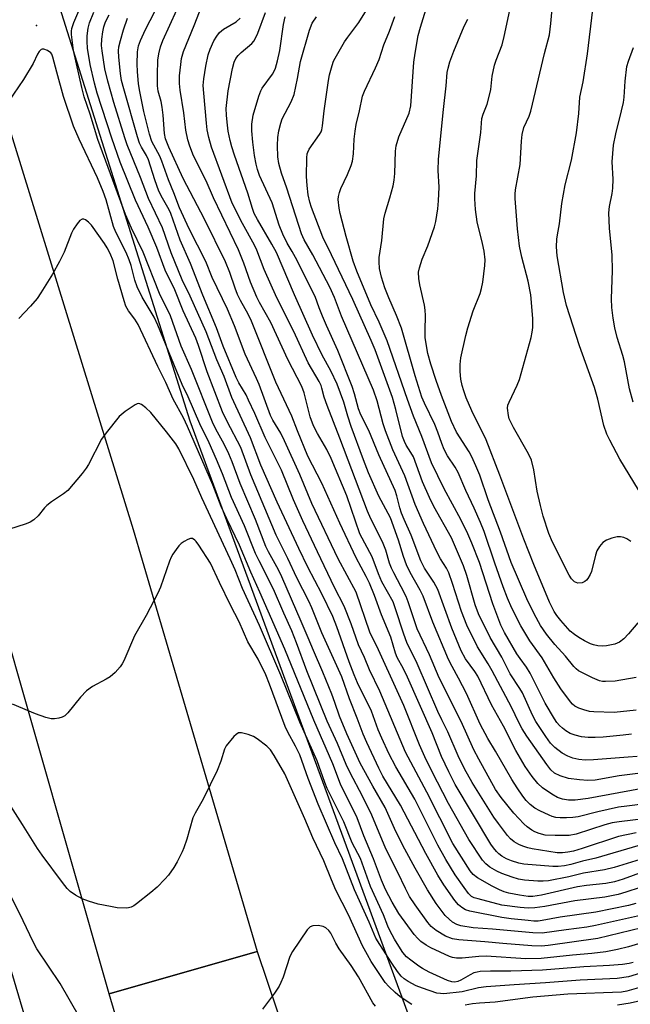
# Model space of a CAD drawing. Units: inches. Extents: x 1219772 to 1225772, y 585454 to 589454.
# Drawn here: x 1220446 to 1220605, y 587708 to 587964 of the extents above; entities that cross this region are included whole.
import ezdxf

# ---------------------------------------------------------------- set-up
doc = ezdxf.new("R2010")
doc.units = ezdxf.units.IN
doc.header["$MEASUREMENT"] = 0
for name, color, linetype in [('ELEV-Spot Elevation', 7, 'Continuous'), ('HYDRO-Canal', 164, 'Continuous'), ('NTRL-Trees', 3, 'Continuous'), ('TRANS-Road', 130, 'Continuous'), ('Undefined', 1, 'Continuous')]:
    doc.layers.add(name, color=color, linetype=linetype)

msp = doc.modelspace()

# ---------------------------------------------------------------- linework, layer by layer
at = {"layer": 'ELEV-Spot Elevation'}
msp.add_point((1220450.28, 587962.1, 390.13), dxfattribs=at)
at = {"layer": 'HYDRO-Canal'}
msp.add_lwpolyline([(1220365.53, 587977.29), (1220374.81, 587946.45), (1220400.48, 587858.94), (1220433.81, 587749.62), (1220454.35, 587680.47), (1220486.97, 587570.2)], dxfattribs=at)
at = {"layer": 'NTRL-Trees'}
msp.add_lwpolyline([(1220707.76, 587562.43), (1220668.09, 587565.53), (1220634.95, 587581.96), (1220611.45, 587596.41), (1220584.21, 587633.1), (1220547.5, 587703.74), (1220513.01, 587797.42), (1220490.22, 587859.32), (1220445.48, 588001.5), (1220400.44, 588154.11), (1220397.48, 588171.81), (1220401.78, 588178.71), (1220435.09, 588226.23), (1220435.01, 588229.16), (1222385.31, 589397.34)], dxfattribs=at)
at = {"layer": 'TRANS-Road'}
for points in [[(1220428.84, 587981.93), (1220475.43, 587831.17), (1220477.77, 587823.21), (1220507.66, 587721.56), (1220469.22, 587710.55), (1220439.69, 587813.41), (1220398.08, 587950.86), (1220381.42, 588003.96)], [(1220519.51, 587541.61), (1220493.16, 587629.46), (1220469.64, 587709.09), (1220469.22, 587710.55), (1220507.66, 587721.56), (1220531.48, 587650.95), (1220541.29, 587626.25), (1220547.8, 587612.9), (1220561.25, 587589.98), (1220576.89, 587568.49), (1220594.56, 587548.63)]]:
    msp.add_lwpolyline(points, dxfattribs=at)
at = {"layer": 'Undefined'}
for points, elevation in [([(1220604.74, 587828.1), (1220603.71, 587828.72), (1220602.9, 587829.07), (1220602.06, 587829.29), (1220601.21, 587829.28), (1220599.79, 587828.92), (1220598.39, 587828.43), (1220597.44, 587827.84), (1220596.58, 587826.8), (1220595.91, 587825.61), (1220595.55, 587824.52), (1220594.52, 587820.29), (1220594.2, 587819.47), (1220593.6, 587818.46), (1220593.24, 587818.01), (1220592.82, 587817.65), (1220592.08, 587817.36), (1220591.01, 587817.27), (1220590.51, 587817.37), (1220590.07, 587817.62), (1220589.32, 587818.38), (1220588.77, 587819.3), (1220584.43, 587827.91), (1220583.43, 587830.16), (1220581.98, 587834.62), (1220581.24, 587837.45), (1220580.4, 587841.15), (1220579.55, 587846.66), (1220578.94, 587849.21), (1220578.2, 587850.79), (1220574.23, 587857.68), (1220573.46, 587859.19), (1220573.14, 587859.96), (1220572.92, 587860.75), (1220572.72, 587862.66), (1220572.83, 587863.47), (1220573.11, 587864.27), (1220575.2, 587868.68), (1220575.79, 587870.15), (1220578.83, 587881.01), (1220579.14, 587882.46), (1220579.29, 587883.63), (1220579.27, 587885.96), (1220578.8, 587892.09), (1220578.04, 587895.68), (1220576.42, 587901.88), (1220575.8, 587904.74), (1220575.33, 587909.27), (1220574.71, 587917.12), (1220574.7, 587918.24), (1220574.82, 587919.39), (1220576.03, 587925.97), (1220576.31, 587932.09), (1220576.48, 587933.76), (1220576.98, 587935.6), (1220578.29, 587938.5), (1220578.75, 587939.84), (1220582.3, 587954.84), (1220583.61, 587959.66), (1220584, 587962.58), (1220584.51, 587968.32)], 424), ([(1220607.26, 587730.87), (1220595.56, 587728.28), (1220593.28, 587727.86), (1220587.98, 587727.22), (1220581.75, 587726.34), (1220579.29, 587726.39), (1220568.78, 587727.34), (1220563.79, 587727.72), (1220560.58, 587728.23), (1220559.56, 587728.59), (1220558.41, 587729.22), (1220557.52, 587729.93), (1220556.49, 587730.94), (1220554.15, 587733.99), (1220551.88, 587737.61), (1220548.67, 587743.22), (1220546.01, 587748.15), (1220543.65, 587752.75), (1220540.88, 587758.94), (1220537.72, 587764.47), (1220534.44, 587770.45), (1220530.97, 587778.07), (1220529.07, 587782.67), (1220527.87, 587786.23), (1220527.04, 587788.4), (1220524.73, 587794.1), (1220522.27, 587799.77), (1220520.94, 587803.07), (1220519.04, 587807.24), (1220514.09, 587818.91), (1220513.22, 587820.69), (1220510.59, 587825.35), (1220509.9, 587826.74), (1220507.17, 587833.77), (1220503.2, 587843.13), (1220501.13, 587848.77), (1220500.3, 587850.82), (1220499.06, 587853.36), (1220496.9, 587857.2), (1220496.06, 587859.03), (1220490.56, 587872.7), (1220487.93, 587878.81), (1220485.16, 587886.71), (1220482.28, 587892.52), (1220478.01, 587903.18), (1220474.95, 587909.45), (1220473.4, 587912.98), (1220466.2, 587932.47), (1220464.2, 587939.03), (1220462.72, 587943.55), (1220462.08, 587945.97), (1220459.89, 587955.56), (1220459.38, 587959.76), (1220459.35, 587960.59), (1220459.44, 587961.29), (1220460, 587962.9), (1220461.83, 587967.11)], 392), ([(1220612.83, 587747.22), (1220600.43, 587743.39), (1220597.95, 587742.76), (1220592.45, 587741.9), (1220588.66, 587740.97), (1220583.38, 587739.95), (1220581.99, 587739.81), (1220580.58, 587739.83), (1220577.09, 587740.1), (1220575.57, 587740.35), (1220573.95, 587740.84), (1220571.24, 587741.83), (1220569.92, 587742.47), (1220568.12, 587743.5), (1220567.05, 587744.33), (1220566.17, 587745.3), (1220562.69, 587750.68), (1220557.35, 587760.02), (1220553.01, 587768.41), (1220551.23, 587772.1), (1220549.87, 587775.26), (1220545.72, 587785.48), (1220544.05, 587789.31), (1220539.16, 587799.96), (1220536.9, 587804.55), (1220533.38, 587814.89), (1220528.69, 587823.52), (1220521.88, 587837.94), (1220518.72, 587845.45), (1220514.78, 587854.21), (1220513.79, 587856.16), (1220511.75, 587859.6), (1220511.12, 587860.81), (1220508.17, 587868.83), (1220507.48, 587870.43), (1220504.5, 587876.68), (1220501.72, 587884.05), (1220499.97, 587888.45), (1220495.99, 587896.62), (1220494.3, 587900.78), (1220490.01, 587909.3), (1220487.46, 587914.75), (1220486.01, 587918.62), (1220484.6, 587922.01), (1220482.91, 587926.86), (1220482.31, 587928.14), (1220480.3, 587931.93), (1220479.65, 587933.85), (1220478.22, 587939.76), (1220477.16, 587944.91), (1220476.82, 587946.92), (1220476.55, 587950.13), (1220476.5, 587952.08), (1220476.58, 587955.21), (1220476.8, 587956.8), (1220477.3, 587958.16), (1220478.62, 587961.09), (1220481.04, 587965.75)], 400), ([(1220606.54, 587748.99), (1220595.63, 587745.78), (1220592.22, 587745), (1220589.12, 587744.15), (1220587.49, 587743.81), (1220585.88, 587743.64), (1220584.49, 587743.62), (1220576.93, 587744.23), (1220575.63, 587744.51), (1220573.71, 587745.11), (1220572.42, 587745.67), (1220571.2, 587746.34), (1220570.41, 587746.96), (1220569.81, 587747.55), (1220569.04, 587748.45), (1220568.35, 587749.45), (1220559.1, 587764.94), (1220557.42, 587768.22), (1220555.59, 587772.19), (1220553.09, 587778.32), (1220546.69, 587792.86), (1220545.65, 587794.98), (1220543.99, 587797.94), (1220543.6, 587799.03), (1220542.39, 587803.19), (1220539.99, 587808.99), (1220538.11, 587814.05), (1220536.83, 587817.22), (1220536, 587818.95), (1220533.33, 587823.86), (1220529.17, 587832.81), (1220524.48, 587843.22), (1220520.8, 587850.24), (1220518.1, 587856.78), (1220516.63, 587860.65), (1220512.51, 587869.47), (1220506.2, 587885.27), (1220505.34, 587887.1), (1220503.28, 587890.69), (1220502.53, 587892.25), (1220501.9, 587893.89), (1220500.58, 587897.92), (1220499.45, 587900.71), (1220493.95, 587911.78), (1220488.44, 587922.38), (1220484.65, 587930.52), (1220483.82, 587932.65), (1220483.6, 587934.06), (1220483.25, 587938.82), (1220482.99, 587940.89), (1220482.71, 587942.36), (1220481.94, 587945.07), (1220481.77, 587946.44), (1220481.7, 587949.25), (1220481.87, 587953.12), (1220482.05, 587954.71), (1220482.51, 587956.59), (1220483.12, 587958.16), (1220486.76, 587966.14)], 402), ([(1220606.39, 587772.23), (1220604.06, 587772), (1220595.08, 587771.36), (1220592.9, 587771.3), (1220591.28, 587771.43), (1220589.65, 587771.8), (1220588.38, 587772.31), (1220586.92, 587773.12), (1220585.01, 587774.55), (1220583.86, 587775.69), (1220582.62, 587777.39), (1220580.1, 587781.29), (1220579.19, 587782.95), (1220576.57, 587788.73), (1220575.91, 587789.88), (1220573.43, 587793.72), (1220571.25, 587798.01), (1220568.17, 587803.16), (1220565.17, 587809.27), (1220564.29, 587811.6), (1220562.16, 587819.25), (1220561.26, 587821.77), (1220558.13, 587829.02), (1220553.58, 587837.14), (1220552.4, 587839.45), (1220550.61, 587843.6), (1220548.23, 587850.03), (1220547.61, 587851.22), (1220546.38, 587853.12), (1220545.9, 587854.04), (1220545.45, 587855.37), (1220543.69, 587862.39), (1220542.79, 587865.47), (1220541.8, 587868.35), (1220538.28, 587877.85), (1220537.26, 587880.27), (1220532.47, 587890.88), (1220526.99, 587902.54), (1220524.72, 587907.1), (1220521.73, 587914.81), (1220521.32, 587916.19), (1220520.9, 587918.14), (1220520.62, 587920.51), (1220520.45, 587922.89), (1220520.56, 587927.75), (1220520.65, 587928.74), (1220520.78, 587929.21), (1220521.15, 587929.98), (1220523.84, 587933.75), (1220524.24, 587934.47), (1220524.42, 587934.96), (1220524.62, 587935.99), (1220525.06, 587939.89), (1220526.14, 587947.83), (1220526.42, 587949.24), (1220527.11, 587951.72), (1220527.49, 587952.79), (1220527.88, 587953.57), (1220530.38, 587957.82), (1220531.2, 587959.04), (1220534.09, 587962.85), (1220536.08, 587966.09)], 414), ([(1220606.18, 587784.25), (1220600.4, 587783.67), (1220595.12, 587783.79), (1220593.97, 587783.94), (1220592.57, 587784.33), (1220591.2, 587784.8), (1220590.21, 587785.31), (1220589.61, 587785.8), (1220589.04, 587786.42), (1220586.56, 587789.8), (1220584.72, 587792.67), (1220581.71, 587797.81), (1220578.49, 587802.27), (1220576.13, 587806.16), (1220573.87, 587810.7), (1220572.74, 587813.35), (1220571.6, 587816.31), (1220569.4, 587822.41), (1220566.61, 587830.68), (1220565.72, 587832.96), (1220564.04, 587836.75), (1220561.88, 587841.34), (1220559.86, 587846.02), (1220559.1, 587847.35), (1220557.11, 587850.33), (1220556.24, 587851.96), (1220555.6, 587853.48), (1220554.56, 587856.5), (1220553.81, 587858.43), (1220551.14, 587864.01), (1220550.46, 587865.59), (1220548.71, 587871.13), (1220545.17, 587883.48), (1220543.87, 587886.73), (1220541.86, 587891.34), (1220540.84, 587893.98), (1220539.95, 587896.71), (1220539.46, 587898.97), (1220539.31, 587900.69), (1220539.33, 587901.85), (1220540, 587906.23), (1220540.54, 587911.84), (1220540.88, 587913.33), (1220542.15, 587917.29), (1220542.98, 587920.45), (1220543.29, 587921.9), (1220543.43, 587923.67), (1220543.63, 587929.45), (1220543.78, 587930.8), (1220544.47, 587933.14), (1220547.12, 587939.34), (1220547.58, 587941.23), (1220548.34, 587952.54), (1220548.67, 587954.88), (1220549.49, 587959.52), (1220550.06, 587961.69), (1220551.45, 587966.19)], 418), ([(1220606.6, 587806.91), (1220604.19, 587804.04), (1220602.97, 587802.8), (1220601.84, 587801.93), (1220600.59, 587801.43), (1220598.44, 587800.95), (1220597.29, 587800.89), (1220596.16, 587800.98), (1220595.06, 587801.24), (1220594.25, 587801.51), (1220592.7, 587802.25), (1220591.2, 587803.09), (1220590.07, 587803.89), (1220589.02, 587804.79), (1220586.55, 587807.52), (1220585.48, 587808.88), (1220584.83, 587809.86), (1220583.62, 587812.32), (1220579.55, 587822.08), (1220576.96, 587828.66), (1220570.72, 587845.3), (1220567.18, 587854.5), (1220563.46, 587861.98), (1220561.94, 587865.37), (1220561.31, 587867.18), (1220560.93, 587868.54), (1220560.59, 587870.25), (1220560.37, 587872.23), (1220560.39, 587874.01), (1220560.55, 587875.79), (1220561.83, 587881.58), (1220562.36, 587883.57), (1220563.8, 587888.01), (1220565.57, 587892.52), (1220565.97, 587893.77), (1220566.28, 587895.43), (1220566.83, 587899.75), (1220566.86, 587901.19), (1220566.62, 587903.48), (1220566.22, 587905.43), (1220564.83, 587911.06), (1220564.4, 587914.34), (1220564.21, 587917.07), (1220564.25, 587918.47), (1220564.64, 587923.07), (1220564.71, 587927.03), (1220565.77, 587934.3), (1220566.06, 587937.93), (1220566.37, 587939.1), (1220567.39, 587941.67), (1220568.13, 587944.38), (1220568.34, 587945.49), (1220568.74, 587948.92), (1220569.31, 587951.75), (1220569.76, 587953.1), (1220571.28, 587957.08), (1220571.85, 587959.2), (1220573.32, 587966.04)], 422), ([(1220606.74, 587841.47), (1220601.89, 587849.46), (1220599.26, 587854.34), (1220598.54, 587855.96), (1220597.76, 587858.19), (1220596.16, 587865.03), (1220595.3, 587868.08), (1220591.4, 587878.87), (1220588.04, 587889.32), (1220587.23, 587892.77), (1220585.64, 587902.23), (1220585.45, 587904.58), (1220585.52, 587906.61), (1220585.67, 587907.74), (1220586.23, 587910.58), (1220586.85, 587915.89), (1220587.73, 587920.67), (1220589.37, 587927.14), (1220590.64, 587934.2), (1220591.26, 587939.2), (1220591.54, 587943.47), (1220592.33, 587947.5), (1220593.5, 587954.69), (1220594.86, 587966.26)], 426), ([(1220606.02, 587734.06), (1220604.15, 587733.54), (1220595.62, 587731.8), (1220586.43, 587730.51), (1220581.7, 587729.59), (1220580.71, 587729.47), (1220579.57, 587729.48), (1220578.08, 587729.6), (1220573.63, 587730.05), (1220571.23, 587730.39), (1220562.89, 587732.02), (1220561.79, 587732.39), (1220560.82, 587732.95), (1220559.94, 587733.65), (1220559.01, 587734.77), (1220556.18, 587738.86), (1220554.61, 587741.42), (1220551.5, 587746.98), (1220544.88, 587759.56), (1220540.34, 587767.1), (1220539.28, 587769.21), (1220536.15, 587775.86), (1220535.22, 587778.05), (1220533.66, 587782.21), (1220531.67, 587787.2), (1220529.62, 587792.87), (1220524.49, 587804.37), (1220521.89, 587810.84), (1220521.1, 587812.52), (1220517.97, 587818.6), (1220515.58, 587823.66), (1220512.59, 587829.67), (1220505.96, 587845.37), (1220503.39, 587852.5), (1220499.85, 587859.27), (1220498.64, 587861.78), (1220494.63, 587872.14), (1220492.39, 587879), (1220491.71, 587880.86), (1220488.44, 587888), (1220486.27, 587893.4), (1220483.76, 587898.55), (1220481.6, 587904.41), (1220479.29, 587909.71), (1220476.01, 587916.68), (1220472.05, 587926.58), (1220469.88, 587932.79), (1220466.09, 587944.52), (1220465.39, 587947.08), (1220464.28, 587951.99), (1220463.57, 587956.2), (1220463.45, 587957.94), (1220463.48, 587959.39), (1220463.75, 587961.37), (1220464.11, 587962.78), (1220465.2, 587965.55)], 394), ([(1220607.16, 587738.17), (1220603.49, 587736.93), (1220601.45, 587736.35), (1220597.97, 587735.69), (1220590.21, 587734.68), (1220582.4, 587733.25), (1220579.83, 587732.88), (1220578.07, 587732.86), (1220576.01, 587732.95), (1220571.19, 587733.62), (1220565.04, 587735.2), (1220564.04, 587735.53), (1220563.36, 587735.88), (1220562.59, 587736.59), (1220561.41, 587738.15), (1220559.13, 587741.46), (1220556.64, 587745.44), (1220554.6, 587749.15), (1220548.58, 587761.11), (1220543.65, 587769.57), (1220541.89, 587773), (1220540, 587776.96), (1220539.11, 587779.11), (1220537.33, 587783.95), (1220533.74, 587791.33), (1220532.84, 587793.41), (1220531.53, 587796.82), (1220528.38, 587805.93), (1220527.35, 587808.58), (1220524.45, 587814.47), (1220520.85, 587821.42), (1220518.46, 587826.22), (1220512.83, 587838.28), (1220508.6, 587847.9), (1220505.89, 587855), (1220501.04, 587865.47), (1220499.07, 587870.95), (1220497.16, 587875.25), (1220494.38, 587882.56), (1220490.24, 587891.76), (1220488.12, 587896.07), (1220485.31, 587903.08), (1220483.02, 587909.52), (1220479.36, 587917.17), (1220477.35, 587922.64), (1220473.88, 587931.06), (1220473.23, 587932.95), (1220470.42, 587942.1), (1220468.81, 587947.65), (1220468.08, 587950.82), (1220467.35, 587955.5), (1220467.22, 587956.92), (1220467.29, 587958.55), (1220467.53, 587960.43), (1220467.81, 587961.72), (1220468.27, 587963.03), (1220469.15, 587964.85)], 396), ([(1220611.55, 587743.54), (1220602.76, 587740.39), (1220600.55, 587739.7), (1220598.27, 587739.26), (1220593.22, 587738.7), (1220590.91, 587738.36), (1220581.53, 587736.17), (1220579.3, 587735.81), (1220578.1, 587735.85), (1220575.8, 587736.18), (1220573.09, 587736.69), (1220571.83, 587737.04), (1220570.58, 587737.55), (1220568.73, 587738.49), (1220564.88, 587740.7), (1220563.8, 587741.54), (1220562.96, 587742.52), (1220558.46, 587749.58), (1220551.75, 587762.91), (1220546.22, 587773.38), (1220539.54, 587789.19), (1220536.84, 587794.69), (1220535.52, 587797.94), (1220533.94, 587801.22), (1220532.06, 587806.65), (1220530.28, 587811.27), (1220527.75, 587816.09), (1220523.28, 587825.35), (1220519.52, 587833.4), (1220517.07, 587838.9), (1220514.01, 587846.57), (1220509.69, 587855.11), (1220507.01, 587861.31), (1220505.41, 587864.81), (1220504.75, 587866.12), (1220502.91, 587869.28), (1220502.19, 587870.69), (1220498.84, 587878.76), (1220497.04, 587883.53), (1220493.49, 587892.03), (1220490.31, 587900.31), (1220487.59, 587906.35), (1220485.24, 587913.29), (1220484.79, 587914.25), (1220483.01, 587917.27), (1220482.09, 587919.05), (1220481.03, 587921.99), (1220479.41, 587927.24), (1220478.89, 587928.33), (1220477.61, 587930.46), (1220477.09, 587931.5), (1220476.54, 587933.16), (1220472.96, 587945.61), (1220472.42, 587947.8), (1220472.11, 587949.62), (1220471.65, 587953.84), (1220471.59, 587955.52), (1220471.71, 587956.57), (1220472.12, 587958.2), (1220472.94, 587960.94), (1220473.96, 587963.98)], 398), ([(1220606.17, 587752.35), (1220601.56, 587751.39), (1220592.09, 587748.3), (1220589.82, 587747.65), (1220588.4, 587747.34), (1220587, 587747.16), (1220585.6, 587747.19), (1220579.14, 587748.23), (1220578.01, 587748.5), (1220576.65, 587748.94), (1220575.64, 587749.38), (1220574.46, 587750.03), (1220573.44, 587750.84), (1220572.67, 587751.69), (1220570.35, 587754.77), (1220569.19, 587756.48), (1220563.48, 587765.47), (1220561.55, 587768.99), (1220559.86, 587772.35), (1220557.19, 587778.6), (1220555.6, 587781.76), (1220554.62, 587783.92), (1220551.87, 587790.15), (1220549.25, 587796.37), (1220546.54, 587801.85), (1220545.75, 587804), (1220543.55, 587810.82), (1220542.95, 587812.41), (1220540.04, 587817.61), (1220539.14, 587819.66), (1220537.51, 587824.04), (1220534.3, 587830.09), (1220530.94, 587839.93), (1220526.88, 587849.61), (1220525.71, 587851.99), (1220523.28, 587856.14), (1220522.3, 587858.1), (1220521.45, 587860.47), (1220519.83, 587866.66), (1220519.24, 587868.32), (1220515.64, 587875.34), (1220511.21, 587884.94), (1220508.24, 587890.14), (1220507.52, 587891.54), (1220505.95, 587895.4), (1220504.16, 587900.39), (1220502.76, 587903.86), (1220496.31, 587917.33), (1220494.39, 587921.76), (1220491.14, 587928.28), (1220490.12, 587930.76), (1220489.59, 587932.42), (1220489.1, 587934.88), (1220488.59, 587939.42), (1220487.67, 587945.29), (1220487.48, 587947.03), (1220487.49, 587949.04), (1220487.77, 587952), (1220488.01, 587953.5), (1220488.52, 587955.34), (1220491.31, 587962.13), (1220492.65, 587965.65)], 404), ([(1220608.81, 587756.14), (1220601.73, 587755.28), (1220599.89, 587754.97), (1220597.98, 587754.43), (1220590.54, 587752.08), (1220588.77, 587751.7), (1220585.13, 587751.65), (1220582.51, 587751.8), (1220580.91, 587752.21), (1220579.82, 587752.68), (1220579.05, 587753.12), (1220577.85, 587753.98), (1220576.95, 587754.74), (1220574.36, 587757.53), (1220571.04, 587761.55), (1220569.6, 587763.63), (1220565.21, 587771.48), (1220563.91, 587773.96), (1220560.63, 587781.32), (1220554.95, 587792.63), (1220552.46, 587798.59), (1220549.2, 587805.39), (1220546.86, 587812.39), (1220546.33, 587813.73), (1220545.11, 587816.29), (1220543.13, 587819.88), (1220542.52, 587821.15), (1220542.06, 587822.41), (1220541.08, 587825.82), (1220540.25, 587827.95), (1220537.2, 587833.93), (1220536.29, 587835.95), (1220529.11, 587854.89), (1220525.8, 587863.37), (1220525.03, 587865.59), (1220524.49, 587867.89), (1220524.25, 587868.6), (1220523.74, 587869.62), (1220520.94, 587874.45), (1220517.13, 587882.58), (1220512.75, 587891.38), (1220509.47, 587898.73), (1220507.53, 587903.74), (1220506.96, 587905.04), (1220503.83, 587910.66), (1220501.17, 587915.92), (1220495.8, 587930.5), (1220495.08, 587933.02), (1220494.67, 587935.01), (1220494.44, 587936.72), (1220493.74, 587944.5), (1220493.63, 587946.54), (1220493.76, 587948.25), (1220494.28, 587951.57), (1220494.91, 587954.49), (1220495.39, 587955.94), (1220496.35, 587958.11), (1220497.12, 587959.36), (1220497.83, 587960.29), (1220498.93, 587961.18), (1220502.18, 587963.03), (1220503.19, 587964.03)], 406), ([(1220608.52, 587759.93), (1220603.68, 587759.35), (1220601.58, 587759.01), (1220596.16, 587757.82), (1220591.09, 587756.55), (1220589.7, 587756.34), (1220588.04, 587756.26), (1220586.37, 587756.26), (1220585.22, 587756.41), (1220584.35, 587756.63), (1220583.53, 587756.95), (1220581.11, 587758.1), (1220579.81, 587758.82), (1220578.6, 587759.73), (1220577.58, 587760.8), (1220576.66, 587761.94), (1220575.19, 587764.05), (1220573.79, 587766.23), (1220569.56, 587773.56), (1220567.58, 587776.85), (1220565.62, 587780.62), (1220562.08, 587788.55), (1220560.01, 587792.52), (1220558.28, 587795.61), (1220557.4, 587797.43), (1220553.32, 587807.11), (1220550.76, 587813.85), (1220549.97, 587815.41), (1220547.38, 587820), (1220546.41, 587822.01), (1220545.65, 587824.17), (1220544.36, 587828.41), (1220542.26, 587834.17), (1220539.25, 587839.83), (1220536.56, 587845.9), (1220535.24, 587849.24), (1220532.04, 587857.91), (1220531.19, 587860.65), (1220530.19, 587864.24), (1220528.42, 587868.89), (1220526.81, 587872.38), (1220524.51, 587876.48), (1220522.02, 587881.69), (1220517.35, 587892.1), (1220512.68, 587903.11), (1220511.49, 587905.28), (1220507.69, 587911.69), (1220506.88, 587913.29), (1220506.43, 587914.53), (1220505.23, 587918.53), (1220501.73, 587928.38), (1220501.06, 587930.56), (1220500.66, 587932.2), (1220500.15, 587934.68), (1220499.81, 587937.01), (1220499.65, 587938.76), (1220499.63, 587940.5), (1220500.13, 587945.13), (1220501.2, 587950.94), (1220501.63, 587952.58), (1220502.08, 587953.53), (1220502.68, 587954.34), (1220503.48, 587955.11), (1220506.22, 587957.41), (1220506.76, 587958.03), (1220507.21, 587958.76), (1220507.78, 587960.08), (1220509.81, 587965.51)], 408), ([(1220607.3, 587763.81), (1220593.67, 587761.31), (1220590.26, 587760.89), (1220588.53, 587760.87), (1220586.97, 587761.1), (1220585.67, 587761.56), (1220584.19, 587762.42), (1220581.83, 587764.06), (1220580.58, 587765.23), (1220579.07, 587766.98), (1220577.29, 587769.62), (1220574.86, 587773.78), (1220571.7, 587780.08), (1220568.55, 587785.59), (1220564.95, 587793.07), (1220564.2, 587794.27), (1220561.78, 587797.58), (1220560.67, 587799.65), (1220558.26, 587805.56), (1220554.56, 587815.63), (1220553.56, 587817.52), (1220551.13, 587821.12), (1220550.15, 587823.07), (1220547.69, 587829.68), (1220545.84, 587833.8), (1220545.19, 587835.43), (1220544.74, 587836.82), (1220543.97, 587839.95), (1220543.53, 587841.28), (1220539.23, 587850.56), (1220536.69, 587856.89), (1220534.56, 587860.99), (1220534, 587862.55), (1220532.97, 587866.43), (1220532.34, 587868.31), (1220528.59, 587877.68), (1220525.68, 587884.13), (1220524.65, 587886.59), (1220523.77, 587888.79), (1220522.75, 587891.74), (1220517.64, 587901.84), (1220516.78, 587903.41), (1220515.46, 587905.57), (1220514.35, 587907.87), (1220513.38, 587910.23), (1220511.54, 587916.02), (1220508.27, 587923.14), (1220507.71, 587924.69), (1220507.35, 587926.05), (1220506.93, 587928.32), (1220506.48, 587931.81), (1220506.3, 587934.74), (1220506.29, 587936.49), (1220506.58, 587938.76), (1220508.08, 587943.74), (1220508.56, 587945.09), (1220508.94, 587945.85), (1220511.62, 587949.41), (1220511.99, 587950.03), (1220512.39, 587951.05), (1220512.92, 587952.94), (1220513.5, 587955.58), (1220514.53, 587962.34), (1220514.9, 587964.35)], 410), ([(1220607.28, 587767.9), (1220601.71, 587767.18), (1220595.48, 587766.1), (1220593.56, 587765.95), (1220591.37, 587766.11), (1220588.58, 587766.52), (1220586.4, 587767.21), (1220584.92, 587767.92), (1220583.96, 587768.79), (1220582.91, 587770.1), (1220577.73, 587777.53), (1220576.51, 587779.4), (1220575.64, 587781.02), (1220573.71, 587785.03), (1220568.7, 587794.5), (1220567.7, 587796.28), (1220564.88, 587800.66), (1220562.1, 587806.31), (1220560.71, 587809.88), (1220558.43, 587817.19), (1220557.46, 587819.93), (1220556.88, 587821.11), (1220555.28, 587823.6), (1220554.31, 587825.39), (1220550.84, 587832.73), (1220548.71, 587837.66), (1220546.02, 587845.15), (1220542.89, 587851.86), (1220540.97, 587856.77), (1220540.36, 587858.66), (1220538.8, 587864.58), (1220537.9, 587867.37), (1220529.6, 587886.6), (1220527.74, 587891.47), (1220526.53, 587894.08), (1220522.11, 587902.54), (1220519.9, 587906.42), (1220519.17, 587907.97), (1220515.33, 587919.81), (1220513.93, 587923.75), (1220513.26, 587926.25), (1220513.04, 587928), (1220512.89, 587930.95), (1220513.02, 587933.01), (1220513.31, 587934.74), (1220513.81, 587936.72), (1220514.18, 587937.82), (1220516.46, 587942.27), (1220517.23, 587944.13), (1220518.16, 587948.3), (1220518.93, 587952.78), (1220521.21, 587960.92), (1220521.98, 587962.71), (1220523.07, 587964.32)], 412), ([(1220604.93, 587778.05), (1220602.75, 587777.74), (1220597.54, 587777.21), (1220595.47, 587777.11), (1220593.7, 587777.11), (1220591.96, 587777.33), (1220590.26, 587777.73), (1220589.02, 587778.23), (1220587.84, 587778.88), (1220586.97, 587779.53), (1220586.19, 587780.26), (1220585.53, 587781.07), (1220584.89, 587782.03), (1220582.53, 587786.06), (1220578.63, 587793.83), (1220577.61, 587795.42), (1220575.95, 587797.63), (1220575.15, 587798.84), (1220571.91, 587804.38), (1220570.93, 587806.32), (1220568.89, 587811.9), (1220565.4, 587822.62), (1220563.45, 587827.61), (1220562.38, 587830.09), (1220560.55, 587833.79), (1220556.21, 587841.76), (1220552.93, 587848.47), (1220550.44, 587855.32), (1220548.3, 587860.64), (1220546.71, 587864.97), (1220541.42, 587880.17), (1220539.31, 587884.99), (1220537.19, 587889.51), (1220533.54, 587898.26), (1220532.62, 587900.89), (1220530.78, 587907.29), (1220529.21, 587913.28), (1220528.94, 587914.68), (1220528.73, 587916.92), (1220528.79, 587917.71), (1220529.01, 587918.72), (1220529.41, 587919.75), (1220531.13, 587923.35), (1220532.07, 587925.73), (1220532.4, 587926.81), (1220532.65, 587928.75), (1220532.83, 587932.58), (1220533.09, 587934.61), (1220533.39, 587936.34), (1220534.23, 587939.89), (1220535.02, 587943.76), (1220535.54, 587945.06), (1220538.43, 587951.13), (1220539.38, 587953.3), (1220540.57, 587957.08), (1220542.04, 587960.62), (1220543.46, 587964.45)], 416), ([(1220606.13, 587792.71), (1220600.66, 587791.78), (1220598.17, 587791.66), (1220597.35, 587791.72), (1220596.63, 587791.87), (1220594.8, 587792.62), (1220591.19, 587794.5), (1220590.53, 587795.01), (1220589.94, 587795.62), (1220587.81, 587798.27), (1220585.01, 587801.32), (1220582.82, 587803.97), (1220581.25, 587806.22), (1220579.59, 587809.28), (1220577.7, 587813.17), (1220573.63, 587822.63), (1220570.89, 587830.45), (1220567.71, 587838.91), (1220565.47, 587845.29), (1220564.49, 587847.71), (1220563.43, 587850.09), (1220562.74, 587851.38), (1220559.45, 587856.43), (1220558.19, 587859.22), (1220555.55, 587865.98), (1220554.16, 587869.84), (1220552.75, 587874.12), (1220551.99, 587876.91), (1220551.53, 587879.38), (1220551.34, 587881.07), (1220551.3, 587882.85), (1220551.4, 587886.73), (1220551.32, 587888.14), (1220551.11, 587889.47), (1220549.91, 587894.77), (1220549.63, 587896.39), (1220549.61, 587898.05), (1220549.81, 587899.17), (1220550.56, 587901.39), (1220552, 587904.88), (1220553.74, 587909.77), (1220554.08, 587911.15), (1220554.61, 587914.5), (1220554.8, 587916.53), (1220554.95, 587920.08), (1220554.67, 587924.4), (1220554.77, 587927.34), (1220556.04, 587940.25), (1220556.75, 587946.39), (1220557.06, 587949.85), (1220557.24, 587951.03), (1220557.69, 587952.63), (1220558.72, 587955.4), (1220561.46, 587961.96), (1220562.35, 587963.76)], 420), ([(1220610.49, 587728.42), (1220596.15, 587724.96), (1220583.29, 587723.13), (1220581.55, 587722.94), (1220578.99, 587723), (1220571.45, 587723.61), (1220566.78, 587724.11), (1220560.08, 587724.55), (1220558.39, 587724.86), (1220556.63, 587725.52), (1220554.13, 587727.04), (1220552.86, 587728.08), (1220552.02, 587729.12), (1220548.68, 587733.69), (1220547.23, 587735.89), (1220546.16, 587737.96), (1220544.22, 587742.07), (1220541.04, 587748.26), (1220537.48, 587756.94), (1220535.12, 587761.71), (1220531.74, 587768.11), (1220530.77, 587770.15), (1220528.56, 587775.57), (1220525.86, 587781.41), (1220520.52, 587794.49), (1220517.9, 587801.73), (1220516.68, 587804.85), (1220514.58, 587809.42), (1220511.91, 587815.68), (1220508.13, 587823.03), (1220507.25, 587824.91), (1220504.32, 587832.11), (1220500.99, 587839.53), (1220498.65, 587845.64), (1220497.09, 587849.38), (1220495.2, 587853.66), (1220492.76, 587858.63), (1220489.72, 587865.61), (1220488.18, 587868.85), (1220481.84, 587884.28), (1220480.84, 587886.32), (1220477.76, 587891.54), (1220476.46, 587894.19), (1220475.83, 587895.95), (1220474.91, 587899.72), (1220474.39, 587901.25), (1220473.58, 587903.1), (1220470.91, 587908.41), (1220470.3, 587909.85), (1220468.37, 587916.78), (1220467.6, 587919), (1220466.11, 587922.52), (1220461.42, 587932.57), (1220459.95, 587935.98), (1220457.3, 587943.62), (1220455.55, 587949.97), (1220454.57, 587953.9), (1220454.28, 587954.62), (1220454.03, 587954.99), (1220453.19, 587955.59), (1220452.23, 587955.92), (1220451.77, 587955.91), (1220451.55, 587955.82), (1220450.97, 587955.33), (1220450.55, 587954.62), (1220449.43, 587952.26), (1220446.93, 587948.1), (1220439.01, 587936.64)], 390), ([(1220605.33, 587864.23), (1220604.41, 587867.72), (1220603.08, 587874.77), (1220602.65, 587876.4), (1220601.16, 587881.04), (1220600.58, 587883.53), (1220600.13, 587886.06), (1220599.84, 587888.87), (1220599.71, 587891.12), (1220599.98, 587898.42), (1220599.94, 587902.44), (1220599.22, 587909.49), (1220599.03, 587913.42), (1220599.17, 587915.07), (1220599.91, 587918.43), (1220600.08, 587919.86), (1220600.13, 587922.17), (1220599.86, 587926.71), (1220600.22, 587931.04), (1220600.82, 587933.96), (1220602.37, 587939.92), (1220602.86, 587942.09), (1220603.03, 587943.46), (1220603.27, 587947.6), (1220603.74, 587951.46), (1220604.13, 587952.84), (1220605.41, 587956.34)], 428), ([(1220613.98, 587725.71), (1220604.12, 587722.77), (1220601.27, 587722.1), (1220598.25, 587721.49), (1220594.58, 587721.01), (1220589.6, 587720.64), (1220581.43, 587719.77), (1220577.46, 587719.68), (1220567.12, 587720.33), (1220565.22, 587720.27), (1220560.89, 587719.84), (1220559.48, 587719.84), (1220558.42, 587720), (1220557.6, 587720.25), (1220552.79, 587722.48), (1220551.55, 587723.19), (1220550.2, 587724.18), (1220549.37, 587724.91), (1220548.46, 587725.98), (1220544.44, 587731.44), (1220542.72, 587734.41), (1220541, 587737.7), (1220539.98, 587740.06), (1220537.91, 587745.61), (1220535.37, 587751.58), (1220533.67, 587756.27), (1220529.28, 587765.02), (1220527.33, 587770.35), (1220522.35, 587781.62), (1220514.85, 587800.05), (1220508.38, 587814.88), (1220505.97, 587820.09), (1220503.07, 587827.14), (1220499.75, 587833.92), (1220498.26, 587837.16), (1220496.09, 587842.82), (1220489.53, 587857.96), (1220488.47, 587860.18), (1220485.81, 587865.01), (1220483.89, 587869.38), (1220481.8, 587873.53), (1220476.68, 587884.41), (1220475.88, 587885.8), (1220474.23, 587887.94), (1220473.52, 587889.16), (1220473.04, 587890.55), (1220471.42, 587896.2), (1220470.26, 587900.94), (1220469.48, 587902.89), (1220468.68, 587904.37), (1220467.95, 587905.49), (1220464.57, 587910.19), (1220463.85, 587911.05), (1220463.01, 587911.64), (1220462.58, 587911.79), (1220462.16, 587911.79), (1220461.58, 587911.42), (1220460.9, 587910.59), (1220459.93, 587909.16), (1220459.37, 587908.15), (1220457.45, 587903.21), (1220456.29, 587900.75), (1220454.46, 587897.5), (1220451.45, 587892.66), (1220450.44, 587891.22), (1220448.75, 587889.18), (1220445.73, 587886.01)], 388), ([(1220605.4, 587718.69), (1220604.31, 587718.44), (1220602.6, 587718.22), (1220599.17, 587717.89), (1220592.57, 587717.58), (1220581.82, 587716.67), (1220573.59, 587716.44), (1220568.3, 587716.48), (1220565.62, 587716.39), (1220564.78, 587716.23), (1220563.97, 587715.98), (1220562.98, 587715.49), (1220560.56, 587714.09), (1220559.81, 587713.78), (1220559.02, 587713.63), (1220558.2, 587713.71), (1220557.08, 587714.06), (1220552.36, 587716.21), (1220550.61, 587717.15), (1220549.64, 587717.75), (1220547.57, 587719.27), (1220546.49, 587720.21), (1220545.54, 587721.31), (1220544.87, 587722.28), (1220543.33, 587724.79), (1220542.12, 587726.98), (1220541.6, 587728.18), (1220540.51, 587731.07), (1220537.06, 587738.47), (1220534.49, 587745.7), (1220532.3, 587749.79), (1220530.13, 587755.2), (1220525.84, 587763.89), (1220525.2, 587765.48), (1220523.2, 587771.06), (1220518.75, 587781.1), (1220513.78, 587793.38), (1220508.23, 587806.28), (1220503.86, 587815.83), (1220501.93, 587820.67), (1220500.66, 587823.59), (1220493.28, 587839.39), (1220491.21, 587844.17), (1220487.25, 587852.1), (1220486.48, 587853.41), (1220484.04, 587856.58), (1220479.97, 587861.58), (1220478.72, 587862.8), (1220477.61, 587863.65), (1220476.92, 587863.89), (1220476.45, 587863.81), (1220475.98, 587863.59), (1220473.33, 587861.8), (1220471.76, 587860.52), (1220468.36, 587856.27), (1220467.18, 587854.65), (1220463.83, 587848.04), (1220463.24, 587847.08), (1220462.14, 587845.68), (1220458.46, 587841.35), (1220457.33, 587840.43), (1220454.2, 587838.32), (1220453.02, 587837.42), (1220452.41, 587836.79), (1220450.77, 587834.76), (1220449.59, 587833.65), (1220448.69, 587833.06), (1220447.61, 587832.62), (1220438.31, 587829.69)], 386), ([(1220611.55, 587717.27), (1220604.18, 587715.02), (1220601.16, 587714.51), (1220591.58, 587714.12), (1220582.6, 587713.42), (1220574.42, 587712.91), (1220567.17, 587712.37), (1220565.17, 587712.11), (1220560.88, 587711.08), (1220556.16, 587710.6), (1220555.28, 587710.61), (1220554.33, 587710.78), (1220550.58, 587712), (1220548.96, 587712.67), (1220546.85, 587713.77), (1220545.88, 587714.42), (1220545.05, 587715.19), (1220544.15, 587716.34), (1220542.67, 587718.49), (1220539.48, 587723.34), (1220538.49, 587725.04), (1220536.71, 587729.2), (1220532.91, 587737.55), (1220529.8, 587745.62), (1220527.83, 587749.8), (1220523.53, 587759.85), (1220520.92, 587766.47), (1220518.69, 587772.67), (1220517.6, 587774.91), (1220515.59, 587778.55), (1220514.93, 587780), (1220510.89, 587791.02), (1220509.9, 587793.46), (1220507.91, 587797.49), (1220505.21, 587802.01), (1220502.97, 587807.22), (1220500.75, 587811.52), (1220497.85, 587817.43), (1220495.53, 587822.45), (1220492.51, 587827.1), (1220491.82, 587828.05), (1220491.43, 587828.44), (1220490.81, 587828.81), (1220490.35, 587828.85), (1220489.62, 587828.6), (1220488.63, 587828.03), (1220487.92, 587827.52), (1220487.28, 587826.93), (1220486.56, 587825.99), (1220485.76, 587824.74), (1220485.33, 587823.97), (1220484.9, 587822.94), (1220482.51, 587816.24), (1220481.84, 587814.6), (1220478.78, 587808.84), (1220475.74, 587803.53), (1220472.97, 587797.03), (1220472.57, 587796.24), (1220472.07, 587795.53), (1220470.7, 587794.06), (1220469.41, 587792.91), (1220468.43, 587792.29), (1220464.85, 587790.37), (1220463.26, 587789.27), (1220461.71, 587787.64), (1220458.46, 587783.59), (1220457.67, 587782.79), (1220456.93, 587782.39), (1220456.1, 587782.14), (1220454.94, 587781.97), (1220454.09, 587781.99), (1220452.73, 587782.33), (1220450.06, 587783.26), (1220444.05, 587785.78)], 384), ([(1220547.85, 587707.79), (1220544.81, 587709.82), (1220543.48, 587710.89), (1220541.82, 587712.5), (1220540.94, 587713.51), (1220537.31, 587718.94), (1220536.29, 587720.67), (1220535.06, 587723.03), (1220531.34, 587731.09), (1220528.09, 587737.46), (1220526.92, 587740.14), (1220525, 587745.14), (1220522.12, 587751.09), (1220520.05, 587756.02), (1220514.82, 587767.75), (1220512.07, 587772.51), (1220511.15, 587773.91), (1220510.15, 587774.91), (1220507.65, 587776.84), (1220506.68, 587777.45), (1220505.29, 587777.97), (1220503.6, 587778.38), (1220502.81, 587778.34), (1220502.17, 587777.96), (1220501.58, 587777.39), (1220499.59, 587774.98), (1220499.13, 587774.08), (1220498.19, 587771.04), (1220497.23, 587768.58), (1220493.58, 587761.17), (1220491.52, 587757.53), (1220490.94, 587756.31), (1220489.33, 587750.72), (1220488.61, 587748.53), (1220488.17, 587747.46), (1220486.85, 587744.88), (1220485.97, 587743.35), (1220484.63, 587741.39), (1220483.69, 587740.31), (1220481.66, 587738.3), (1220480.04, 587736.87), (1220476.32, 587733.91), (1220475.6, 587733.41), (1220474.9, 587733.06), (1220474.22, 587732.89), (1220473.64, 587732.85), (1220471.27, 587732.94), (1220469.53, 587733.22), (1220466.36, 587733.87), (1220463.82, 587734.6), (1220462.16, 587735.2), (1220460.43, 587736.16), (1220459.05, 587737.14), (1220458.26, 587737.95), (1220457.02, 587739.48), (1220451.78, 587746.61), (1220450.59, 587748.33), (1220446.67, 587754.55), (1220440.33, 587764.31)], 382), ([(1220461.46, 587704.54), (1220456.49, 587713.23), (1220450.4, 587722.24), (1220449.45, 587724.05), (1220446.86, 587729.52), (1220444.01, 587735.29), (1220440.19, 587742.62), (1220438.69, 587745), (1220437.4, 587746.79), (1220436.4, 587747.77), (1220435.73, 587748.01), (1220435.27, 587747.95), (1220434.59, 587747.67), (1220434.2, 587747.38), (1220433.93, 587746.99), (1220433.71, 587746.26), (1220433.61, 587745.44), (1220433.57, 587742.61), (1220433.85, 587738.23), (1220435.28, 587724.91), (1220437.03, 587705.86)], 380), ([(1220538.4, 587707.32), (1220537.68, 587708.25), (1220533.99, 587714.98), (1220532.05, 587717.94), (1220528.94, 587722.25), (1220528.08, 587723.7), (1220526.75, 587726.3), (1220526.28, 587727), (1220525.53, 587727.74), (1220524.82, 587728.06), (1220523.46, 587728.28), (1220522.1, 587728.27), (1220521.4, 587728), (1220520.64, 587727.2), (1220516.82, 587721.6), (1220516.15, 587720.29), (1220514.37, 587714.91), (1220513.82, 587713.54), (1220513.32, 587712.54), (1220512.15, 587710.73), (1220509.01, 587706.61)], 380), ([(1220609.74, 587713), (1220603.69, 587711.28), (1220602.35, 587711), (1220588.39, 587710.44), (1220579.28, 587709.67), (1220569.49, 587708.44), (1220565.44, 587708.18), (1220563.57, 587707.98), (1220561.7, 587707.58)], 382), ([(1220612.19, 587709.87), (1220604.57, 587708.15), (1220601.33, 587707.59)], 380)]:
    msp.add_lwpolyline(points, dxfattribs=dict(at, elevation=elevation))

doc.saveas('drawing.dxf')
